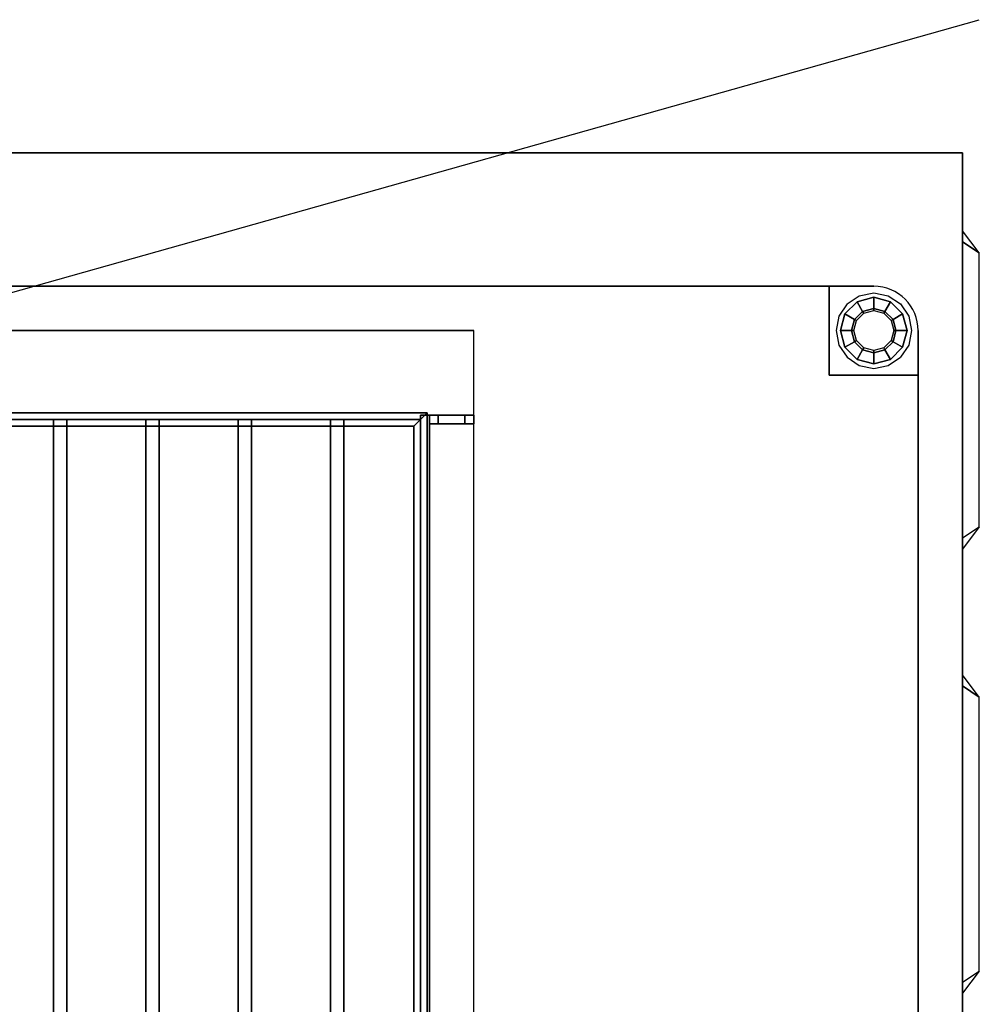
# Model space of a CAD drawing. Extents: x -81 to 81, y -23 to 23.
# Drawn here: x 59 to 81, y 1 to 23 of the extents above; entities that cross this region are included whole.
import ezdxf

# ---------------------------------------------------------------- set-up
doc = ezdxf.new("R2010")
doc.units = 0
doc.layers.get('DEFPOINTS').update_dxf_attribs({"linetype": 'CONTINUOUS'})
for name, color, linetype in [('3D', 254, 'CONTINUOUS'), ('3D-BRUSHED', 9, 'CONTINUOUS'), ('3D-FLAT', 7, 'CONTINUOUS'), ('3D-NON', 43, 'CONTINUOUS')]:
    doc.layers.add(name, color=color, linetype=linetype)

msp = doc.modelspace()

# ---------------------------------------------------------------- linework, layer by layer
at = {"layer": '3D'}
for points in [[(80.312, 18, 36.304), (80.312, 17.75, 37.054), (80.312, 17.75, 37.054), (80.688, 17.5, 36.304)], [(80.312, 18, 34.732), (80.312, 17.75, 35.482), (80.312, 17.75, 35.482), (80.688, 17.5, 34.732)], [(80.312, 18, 33.161), (80.312, 17.75, 33.911), (80.312, 17.75, 33.911), (80.688, 17.5, 33.161)], [(80.312, 18, 31.589), (80.312, 17.75, 32.339), (80.312, 17.75, 32.339), (80.688, 17.5, 31.589)], [(80.312, 18, 30.018), (80.312, 17.75, 30.768), (80.312, 17.75, 30.768), (80.688, 17.5, 30.018)], [(80.312, 18, 28.446), (80.312, 17.75, 29.196), (80.312, 17.75, 29.196), (80.688, 17.5, 28.446)], [(80.312, 18, 26.875), (80.312, 17.75, 27.625), (80.312, 17.75, 27.625), (80.688, 17.5, 26.875)], [(80.312, 18, 37.875), (80.312, 17.75, 38.625), (80.312, 17.75, 38.625), (80.688, 17.5, 37.875)], [(80.312, 18, 39.446), (80.312, 17.75, 40.196), (80.312, 17.75, 40.196), (80.688, 17.5, 39.446)], [(80.312, 18, 41.018), (80.312, 17.75, 41.768), (80.312, 17.75, 41.768), (80.688, 17.5, 41.018)], [(80.312, 18, 42.589), (80.312, 17.75, 43.339), (80.312, 17.75, 43.339), (80.688, 17.5, 42.589)], [(80.312, 18, 44.161), (80.312, 17.75, 44.911), (80.312, 17.75, 44.911), (80.688, 17.5, 44.161)], [(80.312, 18, 45.732), (80.312, 17.75, 46.482), (80.312, 17.75, 46.482), (80.688, 17.5, 45.732)], [(80.312, 18, 25.305), (80.312, 17.75, 26.055), (80.312, 17.75, 26.055), (80.688, 17.5, 25.305)], [(80.312, 18, 23.735), (80.312, 17.75, 24.485), (80.312, 17.75, 24.485), (80.688, 17.5, 23.735)], [(80.312, 18, 22.165), (80.312, 17.75, 22.915), (80.312, 17.75, 22.915), (80.688, 17.5, 22.165)], [(80.312, 18, 20.595), (80.312, 17.75, 21.345), (80.312, 17.75, 21.345), (80.688, 17.5, 20.595)], [(80.312, 18, 19.025), (80.312, 17.75, 19.775), (80.312, 17.75, 19.775), (80.688, 17.5, 19.025)], [(80.688, 17.5, 36.304), (80.312, 17.75, 37.054), (80.312, 11.083, 37.054), (80.688, 11.333, 36.304)], [(80.688, 17.5, 34.732), (80.312, 17.75, 35.482), (80.312, 11.083, 35.482), (80.688, 11.333, 34.732)], [(80.688, 17.5, 33.161), (80.312, 17.75, 33.911), (80.312, 11.083, 33.911), (80.688, 11.333, 33.161)], [(80.688, 17.5, 31.589), (80.312, 17.75, 32.339), (80.312, 11.083, 32.339), (80.688, 11.333, 31.589)], [(80.688, 17.5, 30.018), (80.312, 17.75, 30.768), (80.312, 11.083, 30.768), (80.688, 11.333, 30.018)], [(80.688, 17.5, 28.446), (80.312, 17.75, 29.196), (80.312, 11.083, 29.196), (80.688, 11.333, 28.446)], [(80.688, 17.5, 26.875), (80.312, 17.75, 27.625), (80.312, 11.083, 27.625), (80.688, 11.333, 26.875)], [(80.688, 17.5, 37.875), (80.312, 17.75, 38.625), (80.312, 11.083, 38.625), (80.688, 11.333, 37.875)], [(80.688, 17.5, 39.446), (80.312, 17.75, 40.196), (80.312, 11.083, 40.196), (80.688, 11.333, 39.446)], [(80.688, 17.5, 41.018), (80.312, 17.75, 41.768), (80.312, 11.083, 41.768), (80.688, 11.333, 41.018)], [(80.688, 17.5, 42.589), (80.312, 17.75, 43.339), (80.312, 11.083, 43.339), (80.688, 11.333, 42.589)], [(80.688, 17.5, 44.161), (80.312, 17.75, 44.911), (80.312, 11.083, 44.911), (80.688, 11.333, 44.161)], [(80.688, 17.5, 45.732), (80.312, 17.75, 46.482), (80.312, 11.083, 46.482), (80.688, 11.333, 45.732)], [(80.688, 17.5, 25.305), (80.312, 17.75, 26.055), (80.312, 11.083, 26.055), (80.688, 11.333, 25.305)], [(80.688, 17.5, 23.735), (80.312, 17.75, 24.485), (80.312, 11.083, 24.485), (80.688, 11.333, 23.735)], [(80.688, 17.5, 22.165), (80.312, 17.75, 22.915), (80.312, 11.083, 22.915), (80.688, 11.333, 22.165)], [(80.688, 17.5, 20.595), (80.312, 17.75, 21.345), (80.312, 11.083, 21.345), (80.688, 11.333, 20.595)], [(80.688, 17.5, 19.025), (80.312, 17.75, 19.775), (80.312, 11.083, 19.775), (80.688, 11.333, 19.025)], [(78.312, 16.5, 1.1), (78.312, 16.5, 14), (77.938, 16.4, 14), (77.938, 16.4, 1.1)], [(78.312, 16.5, 1), (78.312, 16.5, 1.1), (77.938, 16.4, 1.1), (77.938, 16.4, 1)], [(78.312, 16.25, 0.9), (78.312, 16.5, 1), (77.938, 16.4, 1), (78.062, 16.183, 0.9)], [(78.688, 16.4, 1.1), (78.688, 16.4, 14), (78.312, 16.5, 14), (78.312, 16.5, 1.1)], [(78.688, 16.4, 1), (78.688, 16.4, 1.1), (78.312, 16.5, 1.1), (78.312, 16.5, 1)], [(78.562, 16.183, 0.9), (78.688, 16.4, 1), (78.312, 16.5, 1), (78.312, 16.25, 0.9)], [(77.938, 16.4, 1.1), (77.938, 16.4, 14), (77.663, 16.125, 14), (77.663, 16.125, 1.1)], [(77.938, 16.4, 1), (77.938, 16.4, 1.1), (77.663, 16.125, 1.1), (77.663, 16.125, 1)], [(78.062, 16.183, 0.9), (77.938, 16.4, 1), (77.663, 16.125, 1), (77.879, 16, 0.9)], [(78.062, 16.183, 0.1), (78.062, 16.183, 0.9), (77.879, 16, 0.9), (77.879, 16, 0.1)], [(78.088, 16.14), (78.062, 16.183, 0.1), (77.879, 16, 0.1), (77.923, 15.975)], [(78.312, 16.25, 0.1), (78.312, 16.25, 0.9), (78.062, 16.183, 0.9), (78.062, 16.183, 0.1)], [(78.312, 16.2), (78.312, 16.25, 0.1), (78.062, 16.183, 0.1), (78.088, 16.14)], [(78.562, 16.183, 0.1), (78.562, 16.183, 0.9), (78.312, 16.25, 0.9), (78.312, 16.25, 0.1)], [(78.537, 16.14), (78.562, 16.183, 0.1), (78.312, 16.25, 0.1), (78.312, 16.2)], [(78.702, 15.975), (78.746, 16, 0.1), (78.562, 16.183, 0.1), (78.537, 16.14)], [(78.746, 16, 0.9), (78.962, 16.125, 1), (78.688, 16.4, 1), (78.562, 16.183, 0.9)], [(78.746, 16, 0.1), (78.746, 16, 0.9), (78.562, 16.183, 0.9), (78.562, 16.183, 0.1)], [(78.962, 16.125, 1.1), (78.962, 16.125, 14), (78.688, 16.4, 14), (78.688, 16.4, 1.1)], [(78.962, 16.125, 1), (78.962, 16.125, 1.1), (78.688, 16.4, 1.1), (78.688, 16.4, 1)], [(77.663, 16.125, 1.1), (77.663, 16.125, 14), (77.562, 15.75, 14), (77.562, 15.75, 1.1)], [(77.663, 16.125, 1), (77.663, 16.125, 1.1), (77.562, 15.75, 1.1), (77.562, 15.75, 1)], [(77.879, 16, 0.9), (77.663, 16.125, 1), (77.562, 15.75, 1), (77.812, 15.75, 0.9)], [(77.879, 16, 0.1), (77.879, 16, 0.9), (77.812, 15.75, 0.9), (77.812, 15.75, 0.1)], [(77.923, 15.975), (77.879, 16, 0.1), (77.812, 15.75, 0.1), (77.862, 15.75)], [(78.763, 15.75), (78.812, 15.75, 0.1), (78.746, 16, 0.1), (78.702, 15.975)], [(78.812, 15.75, 0.9), (79.062, 15.75, 1), (78.962, 16.125, 1), (78.746, 16, 0.9)], [(78.812, 15.75, 0.1), (78.812, 15.75, 0.9), (78.746, 16, 0.9), (78.746, 16, 0.1)], [(79.062, 15.75, 1.1), (79.062, 15.75, 14), (78.962, 16.125, 14), (78.962, 16.125, 1.1)], [(79.062, 15.75, 1), (79.062, 15.75, 1.1), (78.962, 16.125, 1.1), (78.962, 16.125, 1)], [(77.562, 15.75, 1.1), (77.562, 15.75, 14), (77.663, 15.375, 14), (77.663, 15.375, 1.1)], [(77.562, 15.75, 1), (77.562, 15.75, 1.1), (77.663, 15.375, 1.1), (77.663, 15.375, 1)], [(77.812, 15.75, 0.9), (77.562, 15.75, 1), (77.663, 15.375, 1), (77.879, 15.5, 0.9)], [(77.812, 15.75, 0.1), (77.812, 15.75, 0.9), (77.879, 15.5, 0.9), (77.879, 15.5, 0.1)], [(77.862, 15.75), (77.812, 15.75, 0.1), (77.879, 15.5, 0.1), (77.923, 15.525)], [(78.702, 15.525), (78.746, 15.5, 0.1), (78.812, 15.75, 0.1), (78.763, 15.75)], [(78.746, 15.5, 0.9), (78.962, 15.375, 1), (79.062, 15.75, 1), (78.812, 15.75, 0.9)], [(78.746, 15.5, 0.1), (78.746, 15.5, 0.9), (78.812, 15.75, 0.9), (78.812, 15.75, 0.1)], [(78.962, 15.375, 1.1), (78.962, 15.375, 14), (79.062, 15.75, 14), (79.062, 15.75, 1.1)], [(78.962, 15.375, 1), (78.962, 15.375, 1.1), (79.062, 15.75, 1.1), (79.062, 15.75, 1)], [(77.923, 15.525), (77.879, 15.5, 0.1), (78.062, 15.317, 0.1), (78.088, 15.36)], [(78.537, 15.36), (78.562, 15.317, 0.1), (78.746, 15.5, 0.1), (78.702, 15.525)], [(77.879, 15.5, 0.9), (77.663, 15.375, 1), (77.938, 15.1, 1), (78.062, 15.317, 0.9)], [(77.663, 15.375, 1.1), (77.663, 15.375, 14), (77.938, 15.1, 14), (77.938, 15.1, 1.1)], [(77.663, 15.375, 1), (77.663, 15.375, 1.1), (77.938, 15.1, 1.1), (77.938, 15.1, 1)], [(77.879, 15.5, 0.1), (77.879, 15.5, 0.9), (78.062, 15.317, 0.9), (78.062, 15.317, 0.1)], [(78.062, 15.317, 0.9), (77.938, 15.1, 1), (78.312, 15, 1), (78.312, 15.25, 0.9)], [(78.088, 15.36), (78.062, 15.317, 0.1), (78.312, 15.25, 0.1), (78.312, 15.3)], [(78.062, 15.317, 0.1), (78.062, 15.317, 0.9), (78.312, 15.25, 0.9), (78.312, 15.25, 0.1)], [(78.312, 15.3), (78.312, 15.25, 0.1), (78.562, 15.317, 0.1), (78.537, 15.36)], [(78.312, 15.25, 0.9), (78.312, 15, 1), (78.688, 15.1, 1), (78.562, 15.317, 0.9)], [(78.312, 15.25, 0.1), (78.312, 15.25, 0.9), (78.562, 15.317, 0.9), (78.562, 15.317, 0.1)], [(78.562, 15.317, 0.9), (78.688, 15.1, 1), (78.962, 15.375, 1), (78.746, 15.5, 0.9)], [(78.562, 15.317, 0.1), (78.562, 15.317, 0.9), (78.746, 15.5, 0.9), (78.746, 15.5, 0.1)], [(78.688, 15.1, 1.1), (78.688, 15.1, 14), (78.962, 15.375, 14), (78.962, 15.375, 1.1)], [(78.688, 15.1, 1), (78.688, 15.1, 1.1), (78.962, 15.375, 1.1), (78.962, 15.375, 1)], [(77.938, 15.1, 1.1), (77.938, 15.1, 14), (78.312, 15, 14), (78.312, 15, 1.1)], [(77.938, 15.1, 1), (77.938, 15.1, 1.1), (78.312, 15, 1.1), (78.312, 15, 1)], [(78.312, 15, 1.1), (78.312, 15, 14), (78.688, 15.1, 14), (78.688, 15.1, 1.1)], [(78.312, 15, 1), (78.312, 15, 1.1), (78.688, 15.1, 1.1), (78.688, 15.1, 1)], [(41.362, 13.9, 36.25), (41.513, 13.75, 36.1), (68.112, 13.75, 36.1), (68.263, 13.9, 36.25)], [(41.513, 13.75, 36.4), (41.362, 13.9, 36.25), (68.263, 13.9, 36.25), (68.112, 13.75, 36.4)], [(41.362, 13.9, 30.25), (41.513, 13.75, 30.1), (68.112, 13.75, 30.1), (68.263, 13.9, 30.25)], [(41.513, 13.75, 30.4), (41.362, 13.9, 30.25), (68.263, 13.9, 30.25), (68.112, 13.75, 30.4)], [(41.362, 13.9, 24.25), (41.513, 13.75, 24.1), (68.112, 13.75, 24.1), (68.263, 13.9, 24.25)], [(41.513, 13.75, 24.4), (41.362, 13.9, 24.25), (68.263, 13.9, 24.25), (68.112, 13.75, 24.4)], [(41.663, 13.6, 36.25), (41.513, 13.75, 36.4), (68.112, 13.75, 36.4), (67.963, 13.6, 36.25)], [(41.513, 13.75, 36.1), (41.663, 13.6, 36.25), (67.963, 13.6, 36.25), (68.112, 13.75, 36.1)], [(41.663, 13.6, 30.25), (41.513, 13.75, 30.4), (68.112, 13.75, 30.4), (67.963, 13.6, 30.25)], [(41.513, 13.75, 30.1), (41.663, 13.6, 30.25), (67.963, 13.6, 30.25), (68.112, 13.75, 30.1)], [(41.663, 13.6, 24.25), (41.513, 13.75, 24.4), (68.112, 13.75, 24.4), (67.963, 13.6, 24.25)], [(41.513, 13.75, 24.1), (41.663, 13.6, 24.25), (67.963, 13.6, 24.25), (68.112, 13.75, 24.1)], [(67.963, 13.6, 36.25), (68.112, 13.75, 36.4), (68.112, -16.25, 36.4), (67.963, -16.1, 36.25)], [(68.112, 13.75, 36.1), (67.963, 13.6, 36.25), (67.963, -16.1, 36.25), (68.112, -16.25, 36.1)], [(67.963, 13.6, 30.25), (68.112, 13.75, 30.4), (68.112, -16.25, 30.4), (67.963, -16.1, 30.25)], [(68.112, 13.75, 30.1), (67.963, 13.6, 30.25), (67.963, -16.1, 30.25), (68.112, -16.25, 30.1)], [(67.963, 13.6, 24.25), (68.112, 13.75, 24.4), (68.112, -16.25, 24.4), (67.963, -16.1, 24.25)], [(68.112, 13.75, 24.1), (67.963, 13.6, 24.25), (67.963, -16.1, 24.25), (68.112, -16.25, 24.1)], [(68.263, 13.9, 36.25), (68.112, 13.75, 36.1), (68.112, -16.25, 36.1), (68.263, -16.4, 36.25)], [(68.112, 13.75, 36.4), (68.263, 13.9, 36.25), (68.263, -16.4, 36.25), (68.112, -16.25, 36.4)], [(68.263, 13.9, 30.25), (68.112, 13.75, 30.1), (68.112, -16.25, 30.1), (68.263, -16.4, 30.25)], [(68.112, 13.75, 30.4), (68.263, 13.9, 30.25), (68.263, -16.4, 30.25), (68.112, -16.25, 30.4)], [(68.263, 13.9, 24.25), (68.112, 13.75, 24.1), (68.112, -16.25, 24.1), (68.263, -16.4, 24.25)], [(68.112, 13.75, 24.4), (68.263, 13.9, 24.25), (68.263, -16.4, 24.25), (68.112, -16.25, 24.4)], [(80.312, 10.833, 36.304), (80.312, 11.083, 37.054), (80.312, 11.083, 37.054), (80.688, 11.333, 36.304)], [(80.312, 10.833, 34.732), (80.312, 11.083, 35.482), (80.312, 11.083, 35.482), (80.688, 11.333, 34.732)], [(80.312, 10.833, 33.161), (80.312, 11.083, 33.911), (80.312, 11.083, 33.911), (80.688, 11.333, 33.161)], [(80.312, 10.833, 31.589), (80.312, 11.083, 32.339), (80.312, 11.083, 32.339), (80.688, 11.333, 31.589)], [(80.312, 10.833, 30.018), (80.312, 11.083, 30.768), (80.312, 11.083, 30.768), (80.688, 11.333, 30.018)], [(80.312, 10.833, 28.446), (80.312, 11.083, 29.196), (80.312, 11.083, 29.196), (80.688, 11.333, 28.446)], [(80.312, 10.833, 26.875), (80.312, 11.083, 27.625), (80.312, 11.083, 27.625), (80.688, 11.333, 26.875)], [(80.312, 10.833, 37.875), (80.312, 11.083, 38.625), (80.312, 11.083, 38.625), (80.688, 11.333, 37.875)], [(80.312, 10.833, 39.446), (80.312, 11.083, 40.196), (80.312, 11.083, 40.196), (80.688, 11.333, 39.446)], [(80.312, 10.833, 41.018), (80.312, 11.083, 41.768), (80.312, 11.083, 41.768), (80.688, 11.333, 41.018)], [(80.312, 10.833, 42.589), (80.312, 11.083, 43.339), (80.312, 11.083, 43.339), (80.688, 11.333, 42.589)], [(80.312, 10.833, 44.161), (80.312, 11.083, 44.911), (80.312, 11.083, 44.911), (80.688, 11.333, 44.161)], [(80.312, 10.833, 45.732), (80.312, 11.083, 46.482), (80.312, 11.083, 46.482), (80.688, 11.333, 45.732)], [(80.312, 10.833, 25.305), (80.312, 11.083, 26.055), (80.312, 11.083, 26.055), (80.688, 11.333, 25.305)], [(80.312, 10.833, 23.735), (80.312, 11.083, 24.485), (80.312, 11.083, 24.485), (80.688, 11.333, 23.735)], [(80.312, 10.833, 22.165), (80.312, 11.083, 22.915), (80.312, 11.083, 22.915), (80.688, 11.333, 22.165)], [(80.312, 10.833, 20.595), (80.312, 11.083, 21.345), (80.312, 11.083, 21.345), (80.688, 11.333, 20.595)], [(80.312, 10.833, 19.025), (80.312, 11.083, 19.775), (80.312, 11.083, 19.775), (80.688, 11.333, 19.025)], [(80.312, 8, 35.875), (80.312, 7.75, 36.625), (80.312, 7.75, 36.625), (80.688, 7.5, 35.875)], [(80.312, 8, 37.446), (80.312, 7.75, 38.196), (80.312, 7.75, 38.196), (80.688, 7.5, 37.446)], [(80.312, 8, 39.018), (80.312, 7.75, 39.768), (80.312, 7.75, 39.768), (80.688, 7.5, 39.018)], [(80.312, 8, 40.589), (80.312, 7.75, 41.339), (80.312, 7.75, 41.339), (80.688, 7.5, 40.589)], [(80.312, 8, 42.161), (80.312, 7.75, 42.911), (80.312, 7.75, 42.911), (80.688, 7.5, 42.161)], [(80.312, 8, 43.732), (80.312, 7.75, 44.482), (80.312, 7.75, 44.482), (80.688, 7.5, 43.732)], [(80.312, 8, 45.304), (80.312, 7.75, 46.054), (80.312, 7.75, 46.054), (80.688, 7.5, 45.304)], [(80.688, 7.5, 35.875), (80.312, 7.75, 36.625), (80.312, 1.083, 36.625), (80.688, 1.333, 35.875)], [(80.688, 7.5, 37.446), (80.312, 7.75, 38.196), (80.312, 1.083, 38.196), (80.688, 1.333, 37.446)], [(80.688, 7.5, 39.018), (80.312, 7.75, 39.768), (80.312, 1.083, 39.768), (80.688, 1.333, 39.018)], [(80.688, 7.5, 40.589), (80.312, 7.75, 41.339), (80.312, 1.083, 41.339), (80.688, 1.333, 40.589)], [(80.688, 7.5, 42.161), (80.312, 7.75, 42.911), (80.312, 1.083, 42.911), (80.688, 1.333, 42.161)], [(80.688, 7.5, 43.732), (80.312, 7.75, 44.482), (80.312, 1.083, 44.482), (80.688, 1.333, 43.732)], [(80.688, 7.5, 45.304), (80.312, 7.75, 46.054), (80.312, 1.083, 46.054), (80.688, 1.333, 45.304)], [(80.312, 0.833, 35.875), (80.312, 1.083, 36.625), (80.312, 1.083, 36.625), (80.688, 1.333, 35.875)], [(80.312, 0.833, 37.446), (80.312, 1.083, 38.196), (80.312, 1.083, 38.196), (80.688, 1.333, 37.446)], [(80.312, 0.833, 39.018), (80.312, 1.083, 39.768), (80.312, 1.083, 39.768), (80.688, 1.333, 39.018)], [(80.312, 0.833, 40.589), (80.312, 1.083, 41.339), (80.312, 1.083, 41.339), (80.688, 1.333, 40.589)], [(80.312, 0.833, 42.161), (80.312, 1.083, 42.911), (80.312, 1.083, 42.911), (80.688, 1.333, 42.161)], [(80.312, 0.833, 43.732), (80.312, 1.083, 44.482), (80.312, 1.083, 44.482), (80.688, 1.333, 43.732)], [(80.312, 0.833, 45.304), (80.312, 1.083, 46.054), (80.312, 1.083, 46.054), (80.688, 1.333, 45.304)]]:
    msp.add_3dface(points, dxfattribs=at)
at = {"layer": '3D-BRUSHED'}
msp.add_arc((78.312, 15.75, 8), 1, 0, 90, dxfattribs=at)
for points in [[(77.312, 16.75, 8), (77.312, 16.75, 10), (77.312, 14.75, 10), (77.312, 14.75, 8)], [(78.312, 16.75, 8), (78.312, 16.75, 10), (77.312, 16.75, 10), (77.312, 16.75, 8)], [(79.312, 14.75, 8), (79.312, 14.75, 10), (79.312, 15.75, 10), (79.312, 15.75, 8)], [(77.312, 14.75, 8), (77.312, 14.75, 10), (79.312, 14.75, 10), (79.312, 14.75, 8)]]:
    msp.add_3dface(points, dxfattribs=at)
at = {"layer": '3D-BRUSHED', "invisible_edges": 14}
for points in [[(77.711, 16.351, 10), (77.527, 16.075, 10), (77.312, 16.25, 10), (77.312, 16.75, 10)], [(77.711, 16.351, 10), (77.987, 16.535, 10), (77.759, 16.75, 10), (77.312, 16.75, 10)], [(77.987, 16.535, 10), (78.312, 16.6, 10), (78.205, 16.75, 10), (77.759, 16.75, 10)], [(78.312, 16.6, 10), (78.638, 16.535, 10), (78.645, 16.693, 10), (78.205, 16.75, 10)], [(78.638, 16.535, 10), (78.914, 16.351, 10), (79.02, 16.457, 10), (78.645, 16.693, 10)], [(78.914, 16.351, 10), (79.098, 16.075, 10), (79.256, 16.083, 10), (79.02, 16.457, 10)], [(77.527, 16.075, 10), (77.463, 15.75, 10), (77.312, 15.75, 10), (77.312, 16.25, 10)], [(79.098, 16.075, 10), (79.162, 15.75, 10), (79.312, 15.643, 10), (79.256, 16.083, 10)], [(77.463, 15.75, 10), (77.527, 15.425, 10), (77.312, 15.25, 10), (77.312, 15.75, 10)], [(79.162, 15.75, 10), (79.098, 15.425, 10), (79.312, 15.196, 10), (79.312, 15.643, 10)], [(77.527, 15.425, 10), (77.711, 15.149, 10), (77.312, 14.75, 10), (77.312, 15.25, 10)], [(79.098, 15.425, 10), (78.914, 15.149, 10), (79.312, 14.75, 10), (79.312, 15.196, 10)], [(77.711, 15.149, 10), (77.987, 14.965, 10), (77.812, 14.75, 10), (77.312, 14.75, 10)], [(78.638, 14.965, 10), (78.914, 15.149, 10), (79.312, 14.75, 10), (78.812, 14.75, 10)], [(77.987, 14.965, 10), (78.312, 14.9, 10), (78.312, 14.75, 10), (77.812, 14.75, 10)], [(78.312, 14.9, 10), (78.638, 14.965, 10), (78.812, 14.75, 10), (78.312, 14.75, 10)]]:
    msp.add_3dface(points, dxfattribs=at)
at = {"layer": '3D-FLAT'}
for points, invisible_edges in [([(80.312, 19.75, 48.25), (38.312, 19.75, 48.25), (38.312, -17.25, 48.25), (80.312, -17.25, 48.25)], 11), ([(80.312, 19.75, 14), (38.312, 19.75, 14), (38.312, -17.25, 14), (80.312, -17.25, 14)], 11), ([(77.312, 16.75, 10), (77.312, 14.75, 10), (41.312, 14.75, 10), (41.312, 16.75, 10)], 15), ([(69.312, 15.75, 44.25), (69.312, -17.25, 44.25), (40.312, -17.25, 44.25), (40.312, 15.75, 44.25)], 1), ([(77.312, 14.75, 10), (41.312, 14.75, 10), (41.312, -13.25, 10), (77.312, -13.25, 10)], 15), ([(77.312, 14.75, 10), (79.312, 14.75, 10), (79.312, -13.25, 10), (77.312, -13.25, 10)], 15)]:
    msp.add_3dface(points, dxfattribs=dict(at, invisible_edges=invisible_edges))
for points in [[(40.312, 15.75, 16), (40.312, -17.25, 16), (69.312, -17.25, 16), (69.312, 15.75, 16)], [(60.155, 13.75, 36.4), (60.155, -16.25, 36.4), (59.855, -16.25, 36.4), (59.855, 13.75, 36.4)], [(60.155, 13.75, 36.1), (60.155, -16.25, 36.1), (59.855, -16.25, 36.1), (59.855, 13.75, 36.1)], [(60.155, 13.75, 30.4), (60.155, -16.25, 30.4), (59.855, -16.25, 30.4), (59.855, 13.75, 30.4)], [(60.155, 13.75, 30.1), (60.155, -16.25, 30.1), (59.855, -16.25, 30.1), (59.855, 13.75, 30.1)], [(60.155, 13.75, 24.4), (60.155, -16.25, 24.4), (59.855, -16.25, 24.4), (59.855, 13.75, 24.4)], [(60.155, 13.75, 24.1), (60.155, -16.25, 24.1), (59.855, -16.25, 24.1), (59.855, 13.75, 24.1)], [(62.232, 13.75, 36.4), (62.232, -16.25, 36.4), (61.932, -16.25, 36.4), (61.932, 13.75, 36.4)], [(62.232, 13.75, 36.1), (62.232, -16.25, 36.1), (61.932, -16.25, 36.1), (61.932, 13.75, 36.1)], [(62.232, 13.75, 30.4), (62.232, -16.25, 30.4), (61.932, -16.25, 30.4), (61.932, 13.75, 30.4)], [(62.232, 13.75, 30.1), (62.232, -16.25, 30.1), (61.932, -16.25, 30.1), (61.932, 13.75, 30.1)], [(62.232, 13.75, 24.4), (62.232, -16.25, 24.4), (61.932, -16.25, 24.4), (61.932, 13.75, 24.4)], [(62.232, 13.75, 24.1), (62.232, -16.25, 24.1), (61.932, -16.25, 24.1), (61.932, 13.75, 24.1)], [(64.309, 13.75, 36.4), (64.309, -16.25, 36.4), (64.009, -16.25, 36.4), (64.009, 13.75, 36.4)], [(64.309, 13.75, 36.1), (64.309, -16.25, 36.1), (64.009, -16.25, 36.1), (64.009, 13.75, 36.1)], [(64.309, 13.75, 30.4), (64.309, -16.25, 30.4), (64.009, -16.25, 30.4), (64.009, 13.75, 30.4)], [(64.309, 13.75, 30.1), (64.309, -16.25, 30.1), (64.009, -16.25, 30.1), (64.009, 13.75, 30.1)], [(64.309, 13.75, 24.4), (64.309, -16.25, 24.4), (64.009, -16.25, 24.4), (64.009, 13.75, 24.4)], [(64.309, 13.75, 24.1), (64.309, -16.25, 24.1), (64.009, -16.25, 24.1), (64.009, 13.75, 24.1)], [(66.386, 13.75, 36.4), (66.386, -16.25, 36.4), (66.086, -16.25, 36.4), (66.086, 13.75, 36.4)], [(66.386, 13.75, 36.1), (66.386, -16.25, 36.1), (66.086, -16.25, 36.1), (66.086, 13.75, 36.1)], [(66.386, 13.75, 30.4), (66.386, -16.25, 30.4), (66.086, -16.25, 30.4), (66.086, 13.75, 30.4)], [(66.386, 13.75, 30.1), (66.386, -16.25, 30.1), (66.086, -16.25, 30.1), (66.086, 13.75, 30.1)], [(66.386, 13.75, 24.4), (66.386, -16.25, 24.4), (66.086, -16.25, 24.4), (66.086, 13.75, 24.4)], [(66.386, 13.75, 24.1), (66.386, -16.25, 24.1), (66.086, -16.25, 24.1), (66.086, 13.75, 24.1)], [(68.312, 13.85, 42.1), (68.112, 13.85, 42.1), (68.112, -16.35, 42.1), (68.312, -16.35, 42.1)], [(68.312, 13.85, 41.9), (68.112, 13.85, 41.9), (68.112, -16.35, 41.9), (68.312, -16.35, 41.9)], [(68.312, 13.85, 40.1), (68.112, 13.85, 40.1), (68.112, -16.35, 40.1), (68.312, -16.35, 40.1)], [(68.312, 13.85, 39.9), (68.112, 13.85, 39.9), (68.112, -16.35, 39.9), (68.312, -16.35, 39.9)], [(68.312, 13.85, 38.1), (68.112, 13.85, 38.1), (68.112, -16.35, 38.1), (68.312, -16.35, 38.1)], [(68.312, 13.85, 37.9), (68.112, 13.85, 37.9), (68.112, -16.35, 37.9), (68.312, -16.35, 37.9)], [(68.312, 13.85, 36.1), (68.112, 13.85, 36.1), (68.112, -16.35, 36.1), (68.312, -16.35, 36.1)], [(68.312, 13.85, 35.9), (68.112, 13.85, 35.9), (68.112, -16.35, 35.9), (68.312, -16.35, 35.9)], [(68.312, 13.85, 34.1), (68.112, 13.85, 34.1), (68.112, -16.35, 34.1), (68.312, -16.35, 34.1)], [(68.312, 13.85, 33.9), (68.112, 13.85, 33.9), (68.112, -16.35, 33.9), (68.312, -16.35, 33.9)], [(68.312, 13.85, 32.1), (68.112, 13.85, 32.1), (68.112, -16.35, 32.1), (68.312, -16.35, 32.1)], [(68.312, 13.85, 31.9), (68.112, 13.85, 31.9), (68.112, -16.35, 31.9), (68.312, -16.35, 31.9)], [(68.312, 13.85, 30.1), (68.112, 13.85, 30.1), (68.112, -16.35, 30.1), (68.312, -16.35, 30.1)], [(68.312, 13.85, 29.9), (68.112, 13.85, 29.9), (68.112, -16.35, 29.9), (68.312, -16.35, 29.9)], [(68.312, 13.85, 28.1), (68.112, 13.85, 28.1), (68.112, -16.35, 28.1), (68.312, -16.35, 28.1)], [(68.312, 13.85, 27.9), (68.112, 13.85, 27.9), (68.112, -16.35, 27.9), (68.312, -16.35, 27.9)], [(68.312, 13.85, 26.1), (68.112, 13.85, 26.1), (68.112, -16.35, 26.1), (68.312, -16.35, 26.1)], [(68.312, 13.85, 25.9), (68.112, 13.85, 25.9), (68.112, -16.35, 25.9), (68.312, -16.35, 25.9)], [(68.312, 13.85, 24.1), (68.112, 13.85, 24.1), (68.112, -16.35, 24.1), (68.312, -16.35, 24.1)], [(68.312, 13.85, 23.9), (68.112, 13.85, 23.9), (68.112, -16.35, 23.9), (68.312, -16.35, 23.9)], [(68.312, 13.85, 22.1), (68.112, 13.85, 22.1), (68.112, -16.35, 22.1), (68.312, -16.35, 22.1)], [(68.312, 13.85, 21.9), (68.112, 13.85, 21.9), (68.112, -16.35, 21.9), (68.312, -16.35, 21.9)], [(68.312, 13.85, 20.1), (68.112, 13.85, 20.1), (68.112, -16.35, 20.1), (68.312, -16.35, 20.1)], [(68.312, 13.85, 19.9), (68.112, 13.85, 19.9), (68.112, -16.35, 19.9), (68.312, -16.35, 19.9)], [(68.312, 13.85, 18.1), (68.112, 13.85, 18.1), (68.112, -16.35, 18.1), (68.312, -16.35, 18.1)], [(68.312, 13.85, 17.9), (68.112, 13.85, 17.9), (68.112, -16.35, 17.9), (68.312, -16.35, 17.9)], [(68.312, 13.65, 16.9), (68.312, 13.85, 16.9), (69.112, 13.85, 16.9), (69.112, 13.65, 16.9)], [(69.312, 13.65, 43.1), (69.312, 13.85, 43.1), (68.312, 13.85, 43.1), (68.312, 13.65, 43.1)], [(68.513, 13.65, 17.1), (68.513, 13.85, 17.1), (69.312, 13.85, 17.1), (69.312, 13.65, 17.1)], [(69.112, 13.65, 42.9), (69.112, 13.85, 42.9), (68.513, 13.85, 42.9), (68.513, 13.65, 42.9)], [(69.312, 13.65, 16), (69.312, 13.85, 16), (69.112, 13.85, 16), (69.112, 13.65, 16)], [(69.112, 13.65, 42), (69.112, 13.85, 42), (69.312, 13.85, 42), (69.312, 13.65, 42)]]:
    msp.add_3dface(points, dxfattribs=at)
at = {"layer": '3D-NON'}
for points, invisible_edges in [([(80.312, 19.75, 14), (38.312, 19.75, 14), (38.312, 19.75, 48.25), (80.312, 19.75, 48.25)], 10), ([(40.312, 15.75, 16), (69.312, 15.75, 16), (69.312, 15.75, 44.25), (40.312, 15.75, 44.25)], 15), ([(69.312, 15.75, 16), (69.312, -17.25, 16), (69.312, -17.25, 44.25), (69.312, 15.75, 44.25)], 1), ([(68.513, 13.85, 17.1), (68.312, 13.85, 16.9), (69.112, 13.85, 16.9), (69.312, 13.85, 17.1)], 15), ([(68.513, 13.85, 42.9), (68.312, 13.85, 43.1), (68.312, 13.85, 16.9), (68.513, 13.85, 17.1)], 15), ([(69.112, 13.85, 42.9), (69.312, 13.85, 43.1), (68.312, 13.85, 43.1), (68.513, 13.85, 42.9)], 15), ([(69.312, 13.85, 17.1), (69.112, 13.85, 16.9), (69.112, 13.85, 16), (69.312, 13.85, 16)], 15), ([(69.112, 13.85, 42), (69.312, 13.85, 42), (69.312, 13.85, 43.1), (69.112, 13.85, 42.9)], 15), ([(68.513, 13.65, 17.1), (68.312, 13.65, 16.9), (69.112, 13.65, 16.9), (69.312, 13.65, 17.1)], 15), ([(68.513, 13.65, 42.9), (68.312, 13.65, 43.1), (68.312, 13.65, 16.9), (68.513, 13.65, 17.1)], 15), ([(69.112, 13.65, 42.9), (69.312, 13.65, 43.1), (68.312, 13.65, 43.1), (68.513, 13.65, 42.9)], 15), ([(69.312, 13.65, 17.1), (69.112, 13.65, 16.9), (69.112, 13.65, 16), (69.312, 13.65, 16)], 15), ([(69.112, 13.65, 42), (69.312, 13.65, 42), (69.312, 13.65, 43.1), (69.112, 13.65, 42.9)], 15)]:
    msp.add_3dface(points, dxfattribs=dict(at, invisible_edges=invisible_edges))
for points in [[(80.312, -17.25, 14), (80.312, 19.75, 14), (80.312, 19.75, 48.25), (80.312, -17.25, 48.25)], [(77.312, 16.75, 8), (77.312, 16.75, 10), (41.312, 16.75, 10), (41.312, 16.75, 8)], [(79.312, 14.75, 8), (79.312, 14.75, 10), (79.312, -13.25, 10), (79.312, -13.25, 8)], [(60.155, 13.75, 36.1), (59.855, 13.75, 36.1), (59.855, 13.75, 36.4), (60.155, 13.75, 36.4)], [(59.855, 13.75, 36.1), (59.855, -16.25, 36.1), (59.855, -16.25, 36.4), (59.855, 13.75, 36.4)], [(60.155, 13.75, 30.1), (59.855, 13.75, 30.1), (59.855, 13.75, 30.4), (60.155, 13.75, 30.4)], [(59.855, 13.75, 30.1), (59.855, -16.25, 30.1), (59.855, -16.25, 30.4), (59.855, 13.75, 30.4)], [(60.155, 13.75, 24.1), (59.855, 13.75, 24.1), (59.855, 13.75, 24.4), (60.155, 13.75, 24.4)], [(59.855, 13.75, 24.1), (59.855, -16.25, 24.1), (59.855, -16.25, 24.4), (59.855, 13.75, 24.4)], [(60.155, 13.75, 36.1), (60.155, -16.25, 36.1), (60.155, -16.25, 36.4), (60.155, 13.75, 36.4)], [(60.155, 13.75, 30.1), (60.155, -16.25, 30.1), (60.155, -16.25, 30.4), (60.155, 13.75, 30.4)], [(60.155, 13.75, 24.1), (60.155, -16.25, 24.1), (60.155, -16.25, 24.4), (60.155, 13.75, 24.4)], [(62.232, 13.75, 36.1), (61.932, 13.75, 36.1), (61.932, 13.75, 36.4), (62.232, 13.75, 36.4)], [(61.932, 13.75, 36.1), (61.932, -16.25, 36.1), (61.932, -16.25, 36.4), (61.932, 13.75, 36.4)], [(62.232, 13.75, 30.1), (61.932, 13.75, 30.1), (61.932, 13.75, 30.4), (62.232, 13.75, 30.4)], [(61.932, 13.75, 30.1), (61.932, -16.25, 30.1), (61.932, -16.25, 30.4), (61.932, 13.75, 30.4)], [(62.232, 13.75, 24.1), (61.932, 13.75, 24.1), (61.932, 13.75, 24.4), (62.232, 13.75, 24.4)], [(61.932, 13.75, 24.1), (61.932, -16.25, 24.1), (61.932, -16.25, 24.4), (61.932, 13.75, 24.4)], [(62.232, 13.75, 36.1), (62.232, -16.25, 36.1), (62.232, -16.25, 36.4), (62.232, 13.75, 36.4)], [(62.232, 13.75, 30.1), (62.232, -16.25, 30.1), (62.232, -16.25, 30.4), (62.232, 13.75, 30.4)], [(62.232, 13.75, 24.1), (62.232, -16.25, 24.1), (62.232, -16.25, 24.4), (62.232, 13.75, 24.4)], [(64.309, 13.75, 36.1), (64.009, 13.75, 36.1), (64.009, 13.75, 36.4), (64.309, 13.75, 36.4)], [(64.009, 13.75, 36.1), (64.009, -16.25, 36.1), (64.009, -16.25, 36.4), (64.009, 13.75, 36.4)], [(64.309, 13.75, 30.1), (64.009, 13.75, 30.1), (64.009, 13.75, 30.4), (64.309, 13.75, 30.4)], [(64.009, 13.75, 30.1), (64.009, -16.25, 30.1), (64.009, -16.25, 30.4), (64.009, 13.75, 30.4)], [(64.309, 13.75, 24.1), (64.009, 13.75, 24.1), (64.009, 13.75, 24.4), (64.309, 13.75, 24.4)], [(64.009, 13.75, 24.1), (64.009, -16.25, 24.1), (64.009, -16.25, 24.4), (64.009, 13.75, 24.4)], [(64.309, 13.75, 36.1), (64.309, -16.25, 36.1), (64.309, -16.25, 36.4), (64.309, 13.75, 36.4)], [(64.309, 13.75, 30.1), (64.309, -16.25, 30.1), (64.309, -16.25, 30.4), (64.309, 13.75, 30.4)], [(64.309, 13.75, 24.1), (64.309, -16.25, 24.1), (64.309, -16.25, 24.4), (64.309, 13.75, 24.4)], [(66.386, 13.75, 36.1), (66.086, 13.75, 36.1), (66.086, 13.75, 36.4), (66.386, 13.75, 36.4)], [(66.086, 13.75, 36.1), (66.086, -16.25, 36.1), (66.086, -16.25, 36.4), (66.086, 13.75, 36.4)], [(66.386, 13.75, 30.1), (66.086, 13.75, 30.1), (66.086, 13.75, 30.4), (66.386, 13.75, 30.4)], [(66.086, 13.75, 30.1), (66.086, -16.25, 30.1), (66.086, -16.25, 30.4), (66.086, 13.75, 30.4)], [(66.386, 13.75, 24.1), (66.086, 13.75, 24.1), (66.086, 13.75, 24.4), (66.386, 13.75, 24.4)], [(66.086, 13.75, 24.1), (66.086, -16.25, 24.1), (66.086, -16.25, 24.4), (66.086, 13.75, 24.4)], [(66.386, 13.75, 36.1), (66.386, -16.25, 36.1), (66.386, -16.25, 36.4), (66.386, 13.75, 36.4)], [(66.386, 13.75, 30.1), (66.386, -16.25, 30.1), (66.386, -16.25, 30.4), (66.386, 13.75, 30.4)], [(66.386, 13.75, 24.1), (66.386, -16.25, 24.1), (66.386, -16.25, 24.4), (66.386, 13.75, 24.4)], [(68.112, 13.85, 41.9), (68.112, -16.35, 41.9), (68.112, -16.35, 42.1), (68.112, 13.85, 42.1)], [(68.312, 13.85, 41.9), (68.112, 13.85, 41.9), (68.112, 13.85, 42.1), (68.312, 13.85, 42.1)], [(68.112, 13.85, 39.9), (68.112, -16.35, 39.9), (68.112, -16.35, 40.1), (68.112, 13.85, 40.1)], [(68.312, 13.85, 39.9), (68.112, 13.85, 39.9), (68.112, 13.85, 40.1), (68.312, 13.85, 40.1)], [(68.112, 13.85, 37.9), (68.112, -16.35, 37.9), (68.112, -16.35, 38.1), (68.112, 13.85, 38.1)], [(68.312, 13.85, 37.9), (68.112, 13.85, 37.9), (68.112, 13.85, 38.1), (68.312, 13.85, 38.1)], [(68.112, 13.85, 35.9), (68.112, -16.35, 35.9), (68.112, -16.35, 36.1), (68.112, 13.85, 36.1)], [(68.312, 13.85, 35.9), (68.112, 13.85, 35.9), (68.112, 13.85, 36.1), (68.312, 13.85, 36.1)], [(68.112, 13.85, 33.9), (68.112, -16.35, 33.9), (68.112, -16.35, 34.1), (68.112, 13.85, 34.1)], [(68.312, 13.85, 33.9), (68.112, 13.85, 33.9), (68.112, 13.85, 34.1), (68.312, 13.85, 34.1)], [(68.112, 13.85, 31.9), (68.112, -16.35, 31.9), (68.112, -16.35, 32.1), (68.112, 13.85, 32.1)], [(68.312, 13.85, 31.9), (68.112, 13.85, 31.9), (68.112, 13.85, 32.1), (68.312, 13.85, 32.1)], [(68.112, 13.85, 29.9), (68.112, -16.35, 29.9), (68.112, -16.35, 30.1), (68.112, 13.85, 30.1)], [(68.312, 13.85, 29.9), (68.112, 13.85, 29.9), (68.112, 13.85, 30.1), (68.312, 13.85, 30.1)], [(68.112, 13.85, 27.9), (68.112, -16.35, 27.9), (68.112, -16.35, 28.1), (68.112, 13.85, 28.1)], [(68.312, 13.85, 27.9), (68.112, 13.85, 27.9), (68.112, 13.85, 28.1), (68.312, 13.85, 28.1)], [(68.112, 13.85, 25.9), (68.112, -16.35, 25.9), (68.112, -16.35, 26.1), (68.112, 13.85, 26.1)], [(68.312, 13.85, 25.9), (68.112, 13.85, 25.9), (68.112, 13.85, 26.1), (68.312, 13.85, 26.1)], [(68.112, 13.85, 23.9), (68.112, -16.35, 23.9), (68.112, -16.35, 24.1), (68.112, 13.85, 24.1)], [(68.312, 13.85, 23.9), (68.112, 13.85, 23.9), (68.112, 13.85, 24.1), (68.312, 13.85, 24.1)], [(68.112, 13.85, 21.9), (68.112, -16.35, 21.9), (68.112, -16.35, 22.1), (68.112, 13.85, 22.1)], [(68.312, 13.85, 21.9), (68.112, 13.85, 21.9), (68.112, 13.85, 22.1), (68.312, 13.85, 22.1)], [(68.112, 13.85, 19.9), (68.112, -16.35, 19.9), (68.112, -16.35, 20.1), (68.112, 13.85, 20.1)], [(68.312, 13.85, 19.9), (68.112, 13.85, 19.9), (68.112, 13.85, 20.1), (68.312, 13.85, 20.1)], [(68.112, 13.85, 17.9), (68.112, -16.35, 17.9), (68.112, -16.35, 18.1), (68.112, 13.85, 18.1)], [(68.312, 13.85, 17.9), (68.112, 13.85, 17.9), (68.112, 13.85, 18.1), (68.312, 13.85, 18.1)], [(68.312, 13.85, 41.9), (68.312, -16.35, 41.9), (68.312, -16.35, 42.1), (68.312, 13.85, 42.1)], [(68.312, 13.85, 39.9), (68.312, -16.35, 39.9), (68.312, -16.35, 40.1), (68.312, 13.85, 40.1)], [(68.312, 13.85, 37.9), (68.312, -16.35, 37.9), (68.312, -16.35, 38.1), (68.312, 13.85, 38.1)], [(68.312, 13.85, 35.9), (68.312, -16.35, 35.9), (68.312, -16.35, 36.1), (68.312, 13.85, 36.1)], [(68.312, 13.85, 33.9), (68.312, -16.35, 33.9), (68.312, -16.35, 34.1), (68.312, 13.85, 34.1)], [(68.312, 13.85, 31.9), (68.312, -16.35, 31.9), (68.312, -16.35, 32.1), (68.312, 13.85, 32.1)], [(68.312, 13.85, 29.9), (68.312, -16.35, 29.9), (68.312, -16.35, 30.1), (68.312, 13.85, 30.1)], [(68.312, 13.85, 27.9), (68.312, -16.35, 27.9), (68.312, -16.35, 28.1), (68.312, 13.85, 28.1)], [(68.312, 13.85, 25.9), (68.312, -16.35, 25.9), (68.312, -16.35, 26.1), (68.312, 13.85, 26.1)], [(68.312, 13.85, 23.9), (68.312, -16.35, 23.9), (68.312, -16.35, 24.1), (68.312, 13.85, 24.1)], [(68.312, 13.85, 21.9), (68.312, -16.35, 21.9), (68.312, -16.35, 22.1), (68.312, 13.85, 22.1)], [(68.312, 13.85, 19.9), (68.312, -16.35, 19.9), (68.312, -16.35, 20.1), (68.312, 13.85, 20.1)], [(68.312, 13.85, 17.9), (68.312, -16.35, 17.9), (68.312, -16.35, 18.1), (68.312, 13.85, 18.1)], [(68.312, 13.65, 43.1), (68.312, 13.85, 43.1), (68.312, 13.85, 16.9), (68.312, 13.65, 16.9)], [(68.513, 13.65, 42.9), (68.513, 13.85, 42.9), (68.513, 13.85, 17.1), (68.513, 13.65, 17.1)], [(69.112, 13.65, 16.9), (69.112, 13.85, 16.9), (69.112, 13.85, 16), (69.112, 13.65, 16)], [(69.112, 13.65, 42), (69.112, 13.85, 42), (69.112, 13.85, 42.9), (69.112, 13.65, 42.9)], [(69.312, 13.65, 17.1), (69.312, 13.85, 17.1), (69.312, 13.85, 16), (69.312, 13.65, 16)], [(69.312, 13.65, 42), (69.312, 13.85, 42), (69.312, 13.85, 43.1), (69.312, 13.65, 43.1)]]:
    msp.add_3dface(points, dxfattribs=at)
at = {"layer": 'DEFPOINTS', "color": 6}
msp.add_line((-80.688, -22.75), (80.688, 22.75), dxfattribs=at)

doc.saveas('drawing.dxf')
